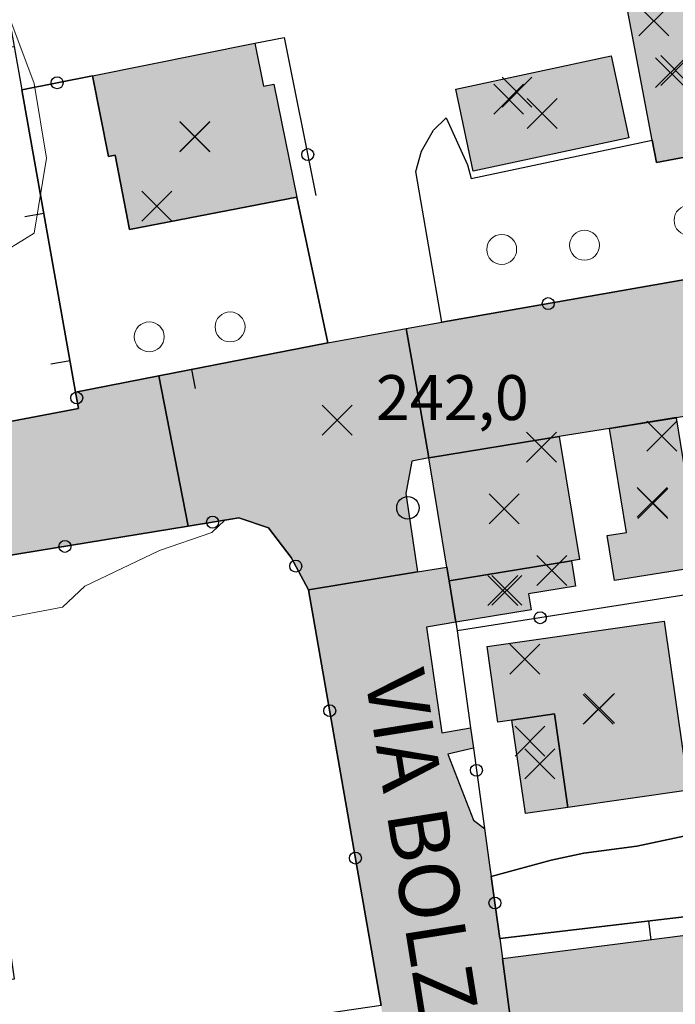
# Model space of a CAD drawing. Units: metres. Extents: x 514790 to 518610, y 5056590 to 5062810.
# Drawn here: x 515069 to 515113, y 5057694 to 5057759 of the extents above; entities that cross this region are included whole.
import ezdxf

# ---------------------------------------------------------------- set-up
doc = ezdxf.new("R2010")
doc.units = ezdxf.units.M
doc.header["$LTSCALE"] = 2
doc.header["$MEASUREMENT"] = 0
doc.header["$PDMODE"] = 3
doc.header["$PDSIZE"] = 1
for name, pattern in [('L04', [0]), ('L05', [0]), ('L07', [0])]:
    doc.linetypes.add(name, pattern=pattern)
for name, color, linetype in [('ALBERO ISOLATO', 3, 'Continuous'), ('ALTEZZA RELATIVA EDIFICIO', 7, 'Continuous'), ('BARACCA', 251, 'Continuous'), ('BORDO STRADA ASFALTATO', 2, 'Continuous'), ('CAMP_EDIF_MIN', 39, 'Continuous'), ('CAMP_EDIF_RES', 35, 'Continuous'), ('CAMP_TETTOIA', 9, 'Continuous'), ('CAMP_VIAB', 8, 'Continuous'), ('CANCELLATA', 1, 'L04'), ('CURVE DI LIVELLO ORDINARIE', 53, 'Continuous'), ('EDIFICIO RESIDENZIALE', 35, 'Continuous'), ('ELEMENTO DI COPERTURA TETTOIA', 7, 'Continuous'), ('ELEMENTO DIVISORIO', 1, 'L05'), ('INCROCIO PAVIMENTATO', 2, 'Continuous'), ('NON_IMPORTARE A060401', 7, 'Continuous'), ('PIANO QUOTATO', 7, 'Continuous'), ('PUNTO QUOTATO EDIFICIO GRONDA', 7, 'Continuous'), ('PUNTO QUOTATO EDIFICIO PIEDE', 7, 'Continuous'), ('PUNTO QUOTATO terreno', 7, 'Continuous'), ('RECINZIONE', 1, 'L04'), ('RETE METALLICA', 1, 'L07'), ('SIEPE', 7, 'Continuous'), ("UNITA' VOLUMETRICA AL SUOLO", 253, 'Continuous'), ('VESTIZIONE ELEMENTO DIVISORIO', 1, 'Continuous'), ('VESTIZIONE FILARE ALBERI', 3, 'Continuous'), ('VESTIZIONE RECINZIONI', 1, 'Continuous'), ('VESTIZIONE VIALETTI', 3, 'Continuous'), ("VIABILITA'_Toponomastica", 1, 'Continuous')]:
    doc.layers.add(name, color=color, linetype=linetype)
doc.styles.get("Standard").update_dxf_attribs({"font": 'ARIAL.TTF'})

# ---------------------------------------------------------------- blocks, each defined once
blk = doc.blocks.new('RECI2')
at = {"layer": 'VESTIZIONE RECINZIONI'}
blk.add_circle((0, 0), 0.4, dxfattribs=at)
blk = doc.blocks.new('MURO2')
at = {"layer": 'VESTIZIONE ELEMENTO DIVISORIO'}
blk.add_line((0, 0), (0, -1.3), dxfattribs=at)
blk = doc.blocks.new('FILARE_ALBERO')
at = {"layer": 'VESTIZIONE FILARE ALBERI', "linetype": 'Continuous'}
blk.add_circle((0, 0), 0.75, dxfattribs=at)

msp = doc.modelspace()

# ---------------------------------------------------------------- hatches: boundary and pattern name
at = {"layer": 'CAMP_EDIF_MIN', "linetype": 'Continuous'}
for points in [[(515116.173, 5057750.642), (515111.456, 5057749.748), (515111.172, 5057751.245), (515109.292, 5057761.159), (515114.009, 5057762.053)], [(515109.595, 5057751.412), (515099.21, 5057749.184), (515098.037, 5057754.651), (515108.423, 5057756.878)]]:
    msp.add_hatch(color=256, dxfattribs=at).paths.add_polyline_path(points)
at = {"layer": 'CAMP_EDIF_RES', "linetype": 'Continuous'}
for points in [[(515084.611, 5057757.72), (515085.185, 5057754.858), (515085.879, 5057754.998), (515087.418, 5057747.443), (515076.248, 5057745.268), (515075.277, 5057750.248), (515074.849, 5057750.166), (515073.769, 5057755.541)], [(515114.367, 5057722.74), (515108.641, 5057721.822), (515108.156, 5057724.834), (515109.442, 5057725.041), (515108.313, 5057731.982), (515112.765, 5057732.707), (515113.339, 5057729.138)], [(515103.082, 5057719.877), (515098.048, 5057719.049), (515097.596, 5057721.803), (515097.445, 5057722.724), (515096.249, 5057730.014), (515104.952, 5057731.443), (515106.3, 5057723.232), (515105.771, 5057723.145), (515106.05, 5057721.447), (515102.909, 5057720.928)], [(515111.97, 5057719.119), (515113.592, 5057707.818), (515105.533, 5057706.668), (515104.635, 5057712.916), (515101.794, 5057712.508), (515100.854, 5057712.373), (515100.13, 5057717.42)], [(515105.991, 5057681.133), (515103.184, 5057680.776), (515102.049, 5057689.702), (515101.782, 5057691.804), (515101.175, 5057696.576), (515114.27, 5057698.239), (515114.543, 5057696.221), (515115.273, 5057690.831), (515115.329, 5057690.417), (515115.717, 5057687.547), (515115.771, 5057687.15), (515116.406, 5057682.458)]]:
    msp.add_hatch(color=256, dxfattribs=at).paths.add_polyline_path(points)
at = {"layer": 'CAMP_TETTOIA', "linetype": 'Continuous'}
msp.add_hatch(color=256, dxfattribs=at).paths.add_polyline_path([(515102.692, 5057706.264), (515101.794, 5057712.508), (515104.635, 5057712.916), (515105.533, 5057706.668)])
at = {"layer": 'CAMP_VIAB'}
for points in [[(515138.617, 5057736.921), (515124.163, 5057734.56), (515121.294, 5057734.095), (515119.283, 5057733.766), (515117.453, 5057733.466), (515112.765, 5057732.707), (515108.313, 5057731.982), (515104.952, 5057731.443), (515096.249, 5057730.014), (515095.566, 5057733.903), (515094.731, 5057738.663), (515097.118, 5057739.082), (515117.686, 5057742.692), (515123.656, 5057743.74), (515123.793, 5057742.447), (515125.22, 5057742.566), (515132.487, 5057743.566), (515137.527, 5057744.264), (515138.017, 5057740.967)], [(515096.249, 5057730.014), (515095.117, 5057729.806), (515094.701, 5057727.638), (515095.485, 5057722.402), (515092.65, 5057721.937), (515088.212, 5057721.208), (515087.038, 5057723.373), (515085.522, 5057725.358), (515083.539, 5057726.01), (515080.156, 5057725.457), (515079.085, 5057730.927), (515078.195, 5057735.502), (515089.5, 5057737.701), (515094.37, 5057738.6), (515094.731, 5057738.663), (515095.566, 5057733.903)], [(515080.156, 5057725.457), (515064.467, 5057722.89), (515046.182, 5057720.135), (515043.635, 5057719.649), (515042.785, 5057724.033), (515042.042, 5057727.866), (515044.591, 5057728.3), (515052.219, 5057729.581), (515058.579, 5057730.648), (515059.906, 5057732.276), (515060.538, 5057732.398), (515064.108, 5057733.086), (515065.544, 5057731.948), (515072.842, 5057733.31), (515072.645, 5057734.422), (515078.195, 5057735.502), (515079.085, 5057730.927)]]:
    msp.add_hatch(color=256, dxfattribs=at).paths.add_polyline_path(points)
h = msp.add_hatch(color=256, dxfattribs=at)
h.paths.add_polyline_path([(515100.666, 5057648.024), (515099.183, 5057648.102), (515094.795, 5057647.539), (515094.116, 5057653.47), (515093.618, 5057653.675), (515093.402, 5057655.291), (515093.876, 5057655.369), (515092.737, 5057664.381), (515094.808, 5057664.73), (515095.74, 5057664.914), (515098.279, 5057665.306)], flags=16)
h.paths.add_polyline_path([(515108.167, 5057643.724), (515104.68, 5057643.3), (515102.066, 5057642.982), (515101.895, 5057644.449), (515101.329, 5057647.99), (515100.666, 5057648.024), (515098.279, 5057665.306), (515095.74, 5057664.914), (515095.303, 5057668.08), (515094.32, 5057667.945), (515093.462, 5057667.768), (515092.649, 5057672.378), (515092.577, 5057672.771), (515091.8, 5057677.03), (515092.864, 5057677.161), (515092.302, 5057680.7), (515092.94, 5057680.767), (515092.598, 5057684.039), (515094.516, 5057684.372), (515093.048, 5057693.432), (515088.212, 5057721.208), (515092.65, 5057721.937), (515095.485, 5057722.402), (515097.445, 5057722.724), (515097.596, 5057721.803), (515098.049, 5057719.049), (515096.094, 5057718.714), (515097.109, 5057711.642), (515099.031, 5057711.988), (515099.222, 5057710.618), (515097.516, 5057710.227), (515099.216, 5057705.805), (515099.968, 5057705.25), (515100.329, 5057702.656), (515100.414, 5057702.049), (515100.99, 5057697.909), (515101.175, 5057696.576), (515101.782, 5057691.804), (515102.049, 5057689.702), (515103.184, 5057680.776), (515105.991, 5057681.133), (515106.466, 5057677), (515106.094, 5057676.951), (515104.613, 5057675.566), (515104.959, 5057673.009), (515106.479, 5057671.778), (515107.306, 5057666.526), (515106.544, 5057665.333), (515106.094, 5057664.628), (515108.391, 5057649.518), (515109.499, 5057644.013)])

# ---------------------------------------------------------------- linework, layer by layer
for points in [[(515138.617, 5057736.921, 242.51), (515124.163, 5057734.56, 242.16), (515121.294, 5057734.095, 242.27), (515119.283, 5057733.766, 241.892), (515117.453, 5057733.466, 242.06), (515112.765, 5057732.707, 241.94), (515108.313, 5057731.982, 241.94), (515104.952, 5057731.443, 241.99), (515096.249, 5057730.014, 241.99), (515095.566, 5057733.903, 242.124), (515094.731, 5057738.663, 242.288), (515097.118, 5057739.082, 242.273), (515117.686, 5057742.692, 242.145), (515123.656, 5057743.74, 242.354), (515123.793, 5057742.447, 242.22), (515125.22, 5057742.566, 242.263), (515132.487, 5057743.566, 242.51), (515137.527, 5057744.264, 242.075), (515138.017, 5057740.967, 242.27), (515138.617, 5057736.921, 242.51)], [(515080.156, 5057725.457, 241.919), (515064.467, 5057722.89, 241.64), (515046.182, 5057720.135, 241.14), (515043.635, 5057719.649, 241.08), (515042.785, 5057724.033, 241.176), (515042.042, 5057727.866, 241.26), (515044.591, 5057728.3, 241.56), (515052.219, 5057729.581, 241.781), (515058.579, 5057730.648, 241.86), (515059.906, 5057732.276, 241.86), (515060.538, 5057732.398, 241.86), (515064.108, 5057733.086, 241.86), (515065.544, 5057731.948, 241.86), (515072.842, 5057733.31, 242.17), (515072.645, 5057734.422, 241.995), (515078.195, 5057735.502, 242.096), (515079.085, 5057730.927, 242.017), (515080.156, 5057725.457, 241.919)], [(515093.048, 5057693.432, 241.31), (515088.212, 5057721.208, 241.91), (515092.65, 5057721.937, 241.948), (515095.485, 5057722.402, 241.973), (515097.445, 5057722.724, 241.99), (515097.596, 5057721.803, 241.735), (515098.049, 5057719.049, 241.48), (515096.094, 5057718.714, 241.48), (515097.109, 5057711.642, 241.63), (515099.031, 5057711.988, 241.585), (515099.222, 5057710.618, 241.61), (515097.516, 5057710.227, 241.61), (515099.216, 5057705.805, 241.61), (515099.968, 5057705.25, 241.71), (515100.329, 5057702.656, 241.54), (515100.414, 5057702.049, 241.557), (515100.99, 5057697.909, 241.675), (515101.175, 5057696.576, 241.68), (515101.782, 5057691.804, 241.68)]]:
    msp.add_polyline3d(points)
at = {"layer": 'ALBERO ISOLATO', "lineweight": 0}
for centre in [(515113.629, 5057745.892, 242.12), (515101.111, 5057743.947, 242.48), (515106.643, 5057744.224, 242.39), (515082.961, 5057738.769, 242.14), (515077.561, 5057738.109, 242.14)]:
    msp.add_circle(centre, 1, dxfattribs=at)
at = {"layer": 'ALTEZZA RELATIVA EDIFICIO'}
for p in [(515112.733, 5057755.901), (515103.816, 5057753.031), (515080.6, 5057751.492), (515111.159, 5057727.051), (515101.274, 5057726.623), (515101.452, 5057721.173), (515107.648, 5057713.286)]:
    msp.add_point(p, dxfattribs=at)
at = {"layer": 'BARACCA', "elevation": 241.98}
msp.add_lwpolyline([(515116.173, 5057750.642), (515111.456, 5057749.748), (515111.172, 5057751.245), (515109.292, 5057761.159), (515114.009, 5057762.053), (515116.173, 5057750.642)], close=True, dxfattribs=at)
at = {"layer": 'BARACCA'}
msp.add_polyline3d([(515109.595, 5057751.412, 245.162), (515099.21, 5057749.184, 245.301), (515098.037, 5057754.651, 245.348), (515108.423, 5057756.878, 245.348), (515109.595, 5057751.412, 245.162)], dxfattribs=at)
at = {"layer": 'BORDO STRADA ASFALTATO'}
for points in [[(515031.42, 5057760.795, 241.621), (515032.434, 5057755.883, 241.47), (515029.608, 5057755.32, 241.195), (515030.349, 5057751.445, 241.38), (515032.836, 5057738.447, 241.313), (515034.778, 5057728.3, 241.26), (515038.067, 5057727.113, 241.26), (515040.662, 5057727.605, 241.26), (515042.042, 5057727.866, 241.26), (515044.591, 5057728.3, 241.56), (515052.219, 5057729.581, 241.781), (515058.579, 5057730.648, 241.86), (515059.906, 5057732.276, 241.86), (515060.538, 5057732.398, 241.86), (515064.108, 5057733.086, 241.86), (515065.544, 5057731.948, 241.86), (515072.842, 5057733.31, 242.17), (515072.645, 5057734.422, 241.995), (515078.195, 5057735.502, 242.096)], [(515078.195, 5057735.502, 242.096), (515089.5, 5057737.701, 242.303), (515094.37, 5057738.6, 242.29), (515094.731, 5057738.663, 242.288), (515097.119, 5057739.082, 242.273), (515117.686, 5057742.692, 242.145)], [(515112.765, 5057732.708, 241.94), (515108.313, 5057731.982, 241.94), (515104.952, 5057731.443, 241.99), (515096.249, 5057730.014, 241.99), (515095.117, 5057729.806, 241.99), (515094.701, 5057727.638, 241.99)], [(515094.701, 5057727.638, 241.99), (515095.485, 5057722.402, 241.973), (515097.445, 5057722.724, 241.99), (515097.596, 5057721.803, 241.735), (515098.049, 5057719.049, 241.48), (515096.094, 5057718.714, 241.48), (515097.109, 5057711.642, 241.63), (515099.031, 5057711.987, 241.585), (515099.221, 5057710.618, 241.61), (515097.516, 5057710.227, 241.61), (515099.216, 5057705.805, 241.61), (515099.968, 5057705.25, 241.71), (515100.329, 5057702.656, 241.54), (515100.414, 5057702.049, 241.557), (515100.99, 5057697.909, 241.675), (515101.175, 5057696.576, 241.68), (515101.782, 5057691.804, 241.68)], [(515093.048, 5057693.432, 241.31), (515088.212, 5057721.208, 241.91), (515087.038, 5057723.373, 241.89), (515085.522, 5057725.358, 241.96), (515083.539, 5057726.01, 241.979), (515080.156, 5057725.457, 241.919), (515064.467, 5057722.89, 241.64), (515064.913, 5057720.181, 241.541), (515050.553, 5057717.536, 241.14), (515046.182, 5057720.135, 241.14), (515043.635, 5057719.649, 241.08), (515041.74, 5057718.456, 241.08), (515039.505, 5057715.435, 240.976), (515038.62, 5057711.782, 240.976), (515039.238, 5057707.893, 240.98), (515039.67, 5057705.175, 240.982), (515041.115, 5057696.082, 240.99), (515043.459, 5057695.279, 240.841), (515043.931, 5057695.14, 240.905), (515044.52, 5057691.541, 240.905)]]:
    msp.add_polyline3d(points, dxfattribs=at)
at = {"layer": 'CANCELLATA'}
msp.add_line((515113.562, 5057720.9, 241.36), (515098.13, 5057718.462, 241.465), dxfattribs=at)
for points in [[(515094.37, 5057738.6, 242.29), (515094.731, 5057738.663, 242.288), (515097.118, 5057739.082, 242.273), (515117.686, 5057742.692, 242.145), (515123.656, 5057743.74, 242.354)], [(515064.108, 5057733.086, 241.86), (515065.544, 5057731.948, 241.86), (515072.842, 5057733.31, 242.17), (515072.645, 5057734.422, 241.995)], [(515098.049, 5057719.049, 241.48), (515098.13, 5057718.462, 241.465), (515099.031, 5057711.988, 241.585), (515099.222, 5057710.618, 241.61), (515099.968, 5057705.25, 241.71)], [(515100.329, 5057702.656, 241.54), (515100.414, 5057702.049, 241.557), (515100.99, 5057697.909, 241.675)]]:
    msp.add_polyline3d(points, dxfattribs=at)
at = {"layer": 'CURVE DI LIVELLO ORDINARIE', "linetype": 'Continuous', "lineweight": 0}
for points in [[(515053.612, 5057729.814, 242), (515053.51, 5057730.042, 242), (515053.965, 5057735.042, 242), (515057.992, 5057740.042, 242), (515058.25, 5057740.303, 242), (515063.25, 5057742.022, 242), (515068.25, 5057744.039, 242), (515068.75, 5057744.347, 242), (515069.877, 5057745.042, 242), (515070.694, 5057750.041, 242), (515069.883, 5057755.041, 242), (515068.251, 5057759.37, 242), (515067.544, 5057760.042, 242), (515063.251, 5057762.798, 242), (515061.101, 5057760.042, 242), (515058.251, 5057758.323, 242), (515053.251, 5057759.261, 242), (515052.614, 5057760.042, 242), (515053.251, 5057761.518, 242), (515055.811, 5057765.042, 242), (515058.251, 5057767.285, 242), (515061.207, 5057769.111, 242)], [(515082.617, 5057725.86, 242), (515081.742, 5057725.041, 242), (515078.25, 5057723.825, 242), (515073.25, 5057721.442, 242), (515071.772, 5057720.042, 242), (515068.25, 5057719.387, 242), (515065.745, 5057720.042, 242), (515064.818, 5057720.76, 242)]]:
    msp.add_polyline3d(points, dxfattribs=at)
at = {"layer": 'EDIFICIO RESIDENZIALE'}
for points, elevation in [([(515084.611, 5057757.72), (515085.185, 5057754.858), (515085.879, 5057754.998), (515087.418, 5057747.443), (515076.248, 5057745.268), (515075.277, 5057750.248), (515074.849, 5057750.166), (515073.769, 5057755.541), (515084.611, 5057757.72)], 242.06), ([(515114.367, 5057722.74), (515108.641, 5057721.822), (515108.156, 5057724.834), (515109.442, 5057725.041), (515108.313, 5057731.982), (515112.765, 5057732.707), (515113.339, 5057729.138), (515114.367, 5057722.74)], 241.94), ([(515111.97, 5057719.119), (515113.592, 5057707.818), (515105.533, 5057706.668), (515104.635, 5057712.916), (515101.794, 5057712.508), (515100.854, 5057712.373), (515100.13, 5057717.42), (515111.97, 5057719.119)], 241.75)]:
    msp.add_lwpolyline(points, close=True, dxfattribs=dict(at, elevation=elevation))
for points in [[(515103.082, 5057719.877, 241.48), (515098.048, 5057719.049, 241.48), (515097.596, 5057721.803, 241.735), (515097.445, 5057722.724, 241.99), (515096.249, 5057730.014, 241.99), (515104.952, 5057731.443, 241.99), (515106.3, 5057723.232, 241.99), (515105.771, 5057723.145, 241.735), (515106.05, 5057721.447, 241.48), (515102.909, 5057720.928, 241.48), (515103.082, 5057719.877, 241.48)], [(515105.991, 5057681.133, 241.68), (515103.184, 5057680.776, 241.68), (515102.049, 5057689.702, 241.68), (515101.782, 5057691.804, 241.68), (515101.175, 5057696.576, 241.68), (515114.27, 5057698.239, 241.68), (515114.543, 5057696.221, 241.68), (515115.273, 5057690.831, 241.68), (515115.329, 5057690.417, 239.388), (515115.717, 5057687.547, 239.864), (515115.771, 5057687.15, 241.03), (515116.406, 5057682.458, 241.68), (515105.991, 5057681.133, 241.68)]]:
    msp.add_polyline3d(points, dxfattribs=at)
at = {"layer": 'ELEMENTO DI COPERTURA TETTOIA', "elevation": 244.069}
msp.add_lwpolyline([(515102.692, 5057706.264), (515101.794, 5057712.508), (515104.635, 5057712.916), (515105.533, 5057706.668), (515102.692, 5057706.264)], dxfattribs=at)
at = {"layer": 'ELEMENTO DIVISORIO'}
for points in [[(515067.01, 5057766.045, 241.997), (515068.532, 5057757.501, 242.002), (515069.047, 5057754.616, 242.091), (515072.645, 5057734.422, 241.995), (515078.195, 5057735.502, 242.096), (515089.5, 5057737.701, 242.303)], [(515100.99, 5057697.909, 241.675), (515115.572, 5057699.631, 241.58), (515124.021, 5057700.884, 240.989)]]:
    msp.add_polyline3d(points, dxfattribs=at)
at = {"layer": 'INCROCIO PAVIMENTATO'}
msp.add_polyline3d([(515096.249, 5057730.014, 241.99), (515095.117, 5057729.806, 241.99), (515094.701, 5057727.638, 241.99), (515095.485, 5057722.402, 241.973), (515092.65, 5057721.937, 241.948), (515088.212, 5057721.208, 241.91), (515087.038, 5057723.373, 241.89), (515085.522, 5057725.358, 241.96), (515083.539, 5057726.01, 241.979), (515080.156, 5057725.457, 241.919), (515079.085, 5057730.927, 242.017), (515078.195, 5057735.502, 242.096), (515089.5, 5057737.701, 242.303), (515094.37, 5057738.6, 242.29), (515094.731, 5057738.663, 242.288), (515095.566, 5057733.903, 242.124), (515096.249, 5057730.014, 241.99)], dxfattribs=at)
at = {"layer": 'NON_IMPORTARE A060401'}
for points in [[(515069.047, 5057754.616, 242.091), (515072.645, 5057734.422, 241.995), (515072.842, 5057733.31, 242.17), (515065.544, 5057731.948, 241.86), (515064.108, 5057733.086, 241.86), (515065.32, 5057744.874, 241.91), (515063.416, 5057756.807, 241.91), (515068.532, 5057757.501, 242.002), (515069.047, 5057754.616, 242.091)], [(515072.645, 5057734.422, 241.995), (515069.047, 5057754.616, 242.091), (515073.769, 5057755.541, 242.06), (515074.849, 5057750.166, 242.06), (515075.277, 5057750.248, 242.06), (515076.248, 5057745.268, 242.06), (515087.418, 5057747.443, 242.06), (515089.5, 5057737.701, 242.303), (515078.195, 5057735.502, 242.096), (515072.645, 5057734.422, 241.995)], [(515098.816, 5057749.603, 242.42), (515099.066, 5057748.685, 242.34), (515111.172, 5057751.245, 241.98), (515111.456, 5057749.748, 241.98), (515116.173, 5057750.642, 241.98), (515117.686, 5057742.692, 242.145), (515097.118, 5057739.082, 242.273), (515095.372, 5057749.143, 242.53), (515095.748, 5057750.514, 242.42), (515096.55, 5057751.912, 242.45), (515097.397, 5057752.732, 242.43), (515098.816, 5057749.603, 242.42)], [(515054.055, 5057687.738, 241.002), (515043.032, 5057686.128, 240.943), (515042.687, 5057686.309, 240.997), (515042.649, 5057686.437, 240.999), (515041.907, 5057691.1, 240.995), (515044.52, 5057691.541, 240.905), (515046.368, 5057691.852, 240.84), (515068.566, 5057695.206, 241.612), (515065.341, 5057717.583, 241.512), (515064.913, 5057720.181, 241.541), (515064.467, 5057722.89, 241.64), (515080.156, 5057725.457, 241.919), (515083.539, 5057726.01, 241.979), (515085.522, 5057725.358, 241.96), (515087.038, 5057723.373, 241.89), (515088.212, 5057721.208, 241.91), (515093.048, 5057693.432, 241.31), (515065.351, 5057689.387, 241.002), (515065.08, 5057690.983, 241.002), (515053.828, 5057689.071, 241.002), (515054.055, 5057687.738, 241.002)], [(515115.572, 5057699.631, 241.58), (515100.99, 5057697.909, 241.675), (515100.414, 5057702.049, 241.557), (515104.408, 5057703.143, 241.89), (515106.607, 5057703.615, 241.78), (515110.136, 5057704.084, 241.94), (515113.713, 5057704.83, 241.94), (515116.5, 5057705.549, 241.93), (515118.997, 5057706.431, 241.91), (515121.8, 5057708.716, 241.84), (515122.814, 5057710.541, 241.456), (515123.562, 5057704.748, 241.35), (515124.021, 5057700.884, 240.989), (515115.572, 5057699.631, 241.58)]]:
    msp.add_polyline3d(points, dxfattribs=at)
at = {"layer": 'PUNTO QUOTATO EDIFICIO GRONDA'}
for p in [(515111.277, 5057759.209, 244.76), (515101.579, 5057753.992, 245.905), (515078.07, 5057746.846, 249.37), (515111.809, 5057731.47, 248.08), (515103.77, 5057730.736, 245.96), (515104.457, 5057722.502, 245.17), (515102.657, 5057716.572, 246.49), (515103.001, 5057711.088, 244.069)]:
    msp.add_point(p, dxfattribs=at)
at = {"layer": 'PUNTO QUOTATO EDIFICIO PIEDE'}
for p in [(515112.384, 5057755.757, 241.98), (515102.132, 5057754.461, 241.725), (515080.616, 5057751.479, 242.06), (515111.212, 5057726.968, 241.94), (515101.275, 5057726.623, 241.99), (515101.181, 5057721.156, 241.48), (515107.55, 5057713.223, 241.75), (515103.66, 5057709.587, 241.63)]:
    msp.add_point(p, dxfattribs=at)
at = {"layer": 'PUNTO QUOTATO terreno'}
msp.add_point((515090.118, 5057732.549, 242.02), dxfattribs=at)
at = {"layer": 'RECINZIONE'}
msp.add_line((515073.769, 5057755.541, 242.06), (515069.047, 5057754.616, 242.091), dxfattribs=at)
for points in [[(515084.611, 5057757.72, 242.06), (515086.58, 5057758.115, 242.18), (515088.7, 5057747.541, 242.18)], [(515046.182, 5057720.135, 241.14), (515050.553, 5057717.536, 241.14), (515064.913, 5057720.181, 241.541), (515064.467, 5057722.89, 241.64), (515080.156, 5057725.457, 241.919), (515083.539, 5057726.01, 241.979)]]:
    msp.add_polyline3d(points, dxfattribs=at)
at = {"layer": 'RETE METALLICA'}
msp.add_polyline3d([(515093.048, 5057693.432, 241.31), (515088.212, 5057721.208, 241.91), (515087.038, 5057723.373, 241.89), (515085.522, 5057725.358, 241.96), (515083.539, 5057726.01, 241.979)], dxfattribs=at)
at = {"layer": 'SIEPE'}
msp.add_polyline3d([(515096.249, 5057730.014, 241.99), (515095.117, 5057729.806, 241.99), (515094.701, 5057727.638, 241.99), (515095.485, 5057722.402, 241.973)], dxfattribs=at)
at = {"layer": "UNITA' VOLUMETRICA AL SUOLO"}
for points, elevation in [([(515116.173, 5057750.643), (515111.456, 5057749.748), (515111.172, 5057751.245), (515109.292, 5057761.159), (515114.009, 5057762.053), (515116.173, 5057750.643)], 241.98), ([(515084.611, 5057757.72), (515085.185, 5057754.858), (515085.879, 5057754.998), (515087.418, 5057747.443), (515076.248, 5057745.268), (515075.277, 5057750.248), (515074.849, 5057750.166), (515073.769, 5057755.541), (515084.611, 5057757.72)], 242.06), ([(515113.339, 5057729.138), (515114.367, 5057722.74), (515108.641, 5057721.822), (515108.156, 5057724.834), (515109.442, 5057725.041), (515108.313, 5057731.982), (515112.765, 5057732.707), (515113.339, 5057729.138)], 241.94), ([(515105.771, 5057723.146), (515097.596, 5057721.803), (515097.445, 5057722.724), (515096.249, 5057730.014), (515104.952, 5057731.443), (515106.3, 5057723.232), (515105.771, 5057723.146)], 241.735), ([(515097.596, 5057721.803), (515105.771, 5057723.146), (515106.05, 5057721.447), (515102.909, 5057720.928), (515103.082, 5057719.877), (515098.049, 5057719.049), (515097.596, 5057721.803)], 241.48), ([(515111.97, 5057719.119), (515113.592, 5057707.818), (515105.533, 5057706.668), (515104.635, 5057712.916), (515101.794, 5057712.508), (515100.854, 5057712.373), (515100.13, 5057717.42), (515111.97, 5057719.119)], 241.75), ([(515105.991, 5057681.133), (515103.184, 5057680.776), (515102.049, 5057689.702), (515101.782, 5057691.804), (515101.175, 5057696.576), (515114.27, 5057698.239), (515114.543, 5057696.221), (515115.273, 5057690.831), (515115.329, 5057690.417), (515115.717, 5057687.547), (515115.771, 5057687.15), (515116.406, 5057682.458), (515105.991, 5057681.133)], 239.388)]:
    msp.add_lwpolyline(points, close=True, dxfattribs=dict(at, elevation=elevation))
msp.add_polyline3d([(515109.595, 5057751.412, 245.162), (515099.21, 5057749.184, 245.301), (515098.037, 5057754.651, 245.348), (515108.423, 5057756.878, 245.348), (515109.595, 5057751.412, 245.162)], dxfattribs=at)
at = {"layer": 'VESTIZIONE VIALETTI'}
msp.add_line((515089.5, 5057737.701), (515087.418, 5057747.443), dxfattribs=at)
for points in [[(515097.118, 5057739.082), (515095.372, 5057749.143), (515095.748, 5057750.514), (515096.55, 5057751.912), (515097.397, 5057752.732), (515098.816, 5057749.603), (515099.066, 5057748.685), (515111.172, 5057751.245)], [(515122.814, 5057710.541), (515121.8, 5057708.716), (515118.997, 5057706.431), (515116.5, 5057705.549), (515113.713, 5057704.83), (515110.136, 5057704.084), (515106.607, 5057703.615), (515104.408, 5057703.143), (515100.414, 5057702.049)]]:
    msp.add_lwpolyline(points, dxfattribs=at)

# ---------------------------------------------------------------- block references
at = {"layer": 'VESTIZIONE ELEMENTO DIVISORIO', "linetype": 'Continuous', "lineweight": 0}
for p, rotation in [((515070.518, 5057746.357, 242.052), 280.1034299888407), ((515072.272, 5057736.512, 242.005), 280.1034299888407), ((515080.375, 5057735.926, 242.136), 11.00982143835118), ((515110.921, 5057699.082, 241.61), 6.733454173360305)]:
    msp.add_blockref('MURO2', p, dxfattribs=dict(at, rotation=rotation))
at = {"layer": 'VESTIZIONE FILARE ALBERI', "linetype": 'Continuous', "lineweight": 0, "rotation": 278.5210255428352}
msp.add_blockref('FILARE_ALBERO', (515094.844, 5057726.681, 241.987), dxfattribs=at)
msp.add_blockref('FILARE_ALBERO', (515094.844, 5057726.681, 241.987), dxfattribs=at)
at = {"layer": 'VESTIZIONE RECINZIONI', "linetype": 'Continuous', "lineweight": 0}
for p, rotation in [((515071.408, 5057755.079, 242.075), 191.0869419452331), ((515088.15, 5057750.282, 242.18), 281.3390018674501), ((515104.219, 5057740.328, 242.229), 9.954448104496922), ((515072.715, 5057734.028, 242.057), 100.0415029574544), ((515081.794, 5057725.725, 241.948), 9.292198716248723), ((515071.927, 5057724.11, 241.773), 9.292215715121516), ((515087.354, 5057722.79, 241.895), 118.4742036053542), ((515103.684, 5057719.339, 241.427), 188.9808249894282), ((515089.618, 5057713.131, 241.736), 99.87673166676643), ((515099.426, 5057709.146, 241.638), 277.918827639212), ((515091.333, 5057703.282, 241.523), 99.87673166676643), ((515100.66, 5057700.282, 241.608), 277.922664388777)]:
    msp.add_blockref('RECI2', p, dxfattribs=dict(at, rotation=rotation))

# ---------------------------------------------------------------- texts
at = {"layer": 'PIANO QUOTATO', "lineweight": 0}
msp.add_text('242,0', height=3, dxfattribs=at).set_placement((515092.7, 5057732.549, 242.02))
at = {"layer": "VIABILITA'_Toponomastica", "color": 7, "linetype": 'Continuous', "lineweight": 0}
msp.add_text('VIA BOLZANO', height=4, rotation=279.08109, dxfattribs=at).set_placement((515091.946, 5057715.485))

doc.saveas('drawing.dxf')
